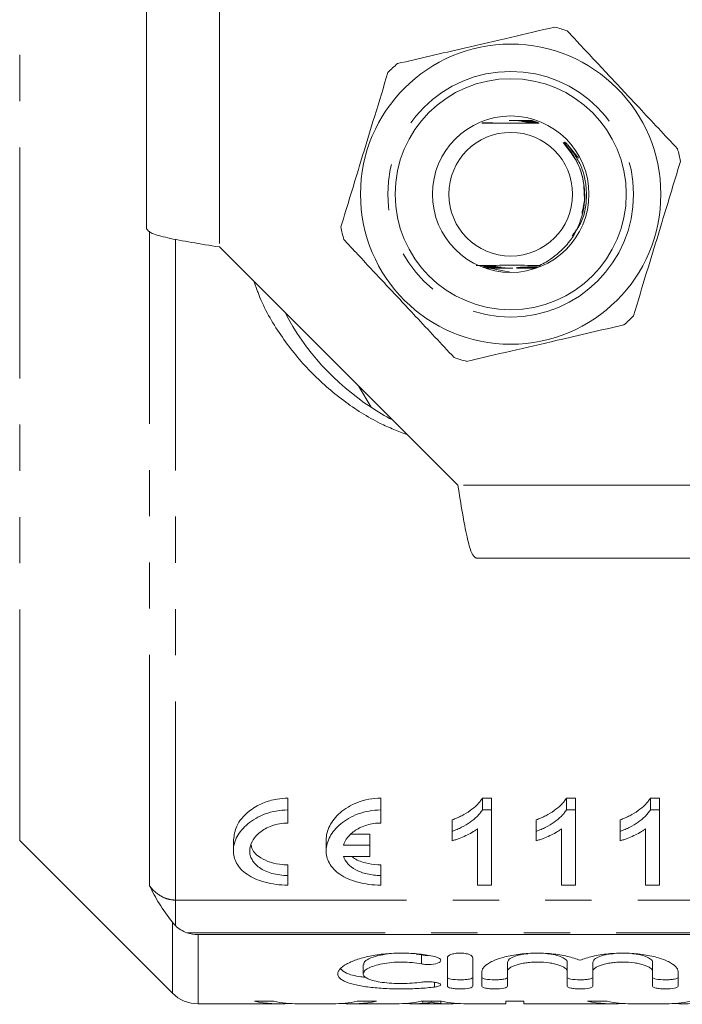
# Model space of a CAD drawing. Units: millimetres. Extents: x 150 to 257, y 88 to 253.
# Drawn here: x 168 to 186, y 88 to 115 of the extents above; entities that cross this region are included whole.
import ezdxf

# ---------------------------------------------------------------- set-up
doc = ezdxf.new("R2010")
doc.units = ezdxf.units.MM
doc.linetypes.add('PHANTOM', pattern=[12.7, 6.35, -1.27, 1.27, -1.27, 1.27, -1.27])

msp = doc.modelspace()

# ---------------------------------------------------------------- linework, layer by layer
at = {"color": 8, "linetype": 'PHANTOM', "lineweight": 0}
for p, q in [((168.009, 92.927), (168.009, 128.453)), ((173.497, 115.69), (173.497, 109.24)), ((171.579, 91.68), (171.579, 109.67)), ((172.286, 109.449), (172.286, 91.292)), ((186.547, 102.69), (180.047, 102.69)), ((172.286, 91.292), (190.747, 91.292)), ((172.286, 91.292), (172.286, 90.59)), ((172.204, 88.733), (172.204, 90.681)), ((190.747, 90.395), (172.602, 90.395)), ((172.911, 90.341), (172.911, 88.44)), ((179.043, 89.786), (179.043, 89.536)), ((179.408, 89.032), (179.408, 88.901))]:
    msp.add_line(p, q, dxfattribs=at)
at = {"color": 7, "linetype": 'Continuous', "lineweight": 15}
for p, q in [((171.497, 115.69), (171.497, 109.74)), ((180.713, 112.653), (180.808, 112.653)), ((180.816, 112.656), (180.721, 112.656)), ((182.085, 112.718), (181.964, 112.717)), ((181.977, 112.714), (182.095, 112.714)), ((182.118, 112.706), (182.013, 112.705)), ((182.025, 112.702), (182.128, 112.702)), ((182.152, 112.694), (182.058, 112.693)), ((182.069, 112.69), (182.161, 112.69)), ((182.185, 112.682), (182.099, 112.681)), ((182.109, 112.678), (182.195, 112.678)), ((182.219, 112.67), (182.138, 112.669)), ((182.147, 112.666), (182.228, 112.666)), ((182.252, 112.658), (182.174, 112.657)), ((182.182, 112.654), (182.257, 112.654)), ((183.07, 112.051), (183.361, 111.682)), ((173.497, 109.24), (180.047, 102.69)), ((180.546, 108.728), (180.803, 108.729)), ((180.829, 108.72), (180.725, 108.72)), ((180.737, 108.716), (180.837, 108.717)), ((180.865, 108.708), (180.766, 108.708)), ((180.779, 108.704), (180.875, 108.705)), ((180.904, 108.696), (180.804, 108.696)), ((180.82, 108.692), (180.914, 108.693)), ((180.992, 108.672), (180.832, 108.672)), ((181.043, 108.66), (180.837, 108.66)), ((180.842, 108.668), (181.004, 108.669)), ((180.946, 108.684), (180.849, 108.684)), ((180.862, 108.68), (180.957, 108.681)), ((181.337, 108.571), (181.455, 108.563)), ((182.194, 108.661), (181.954, 108.661)), ((181.993, 108.67), (182.207, 108.669)), ((182.215, 108.673), (182.005, 108.673)), ((182.04, 108.682), (182.229, 108.681)), ((182.236, 108.685), (182.051, 108.685)), ((182.16, 108.718), (182.308, 108.718)), ((182.313, 108.722), (182.169, 108.721)), ((182.195, 108.73), (182.318, 108.73)), ((182.285, 108.733), (182.203, 108.733)), ((177.66, 104.835), (177.33, 105.406)), ((186.497, 100.69), (180.547, 100.69)), ((175.378, 93.768), (175.378, 94.092)), ((177.928, 93.768), (177.928, 94.092)), ((180.966, 94.092), (180.719, 94.092)), ((180.719, 93.768), (180.719, 94.092)), ((180.966, 93.768), (180.966, 94.092)), ((183.274, 94.092), (183.026, 94.092)), ((183.026, 93.768), (183.026, 94.092)), ((183.274, 93.768), (183.274, 94.092)), ((185.582, 94.092), (185.334, 94.092)), ((185.334, 93.768), (185.334, 94.092)), ((185.582, 93.768), (185.582, 94.092)), ((175.378, 93.409), (175.378, 93.768)), ((177.928, 93.409), (177.928, 93.768)), ((180.719, 93.768), (180.966, 93.768)), ((180.966, 93.768), (180.966, 91.702)), ((183.026, 93.768), (183.274, 93.768)), ((183.274, 93.768), (183.274, 91.702)), ((185.334, 93.768), (185.582, 93.768)), ((185.582, 93.768), (185.582, 91.702)), ((179.889, 93.18), (179.889, 93.494)), ((182.197, 93.18), (182.197, 93.494)), ((184.505, 93.18), (184.505, 93.494)), ((177.108, 93.106), (177.628, 93.106)), ((177.628, 92.799), (177.628, 93.106)), ((179.889, 92.92), (179.889, 93.18)), ((180.582, 91.702), (180.582, 93.246)), ((182.197, 92.92), (182.197, 93.18)), ((182.889, 91.702), (182.889, 93.246)), ((184.505, 92.92), (184.505, 93.18)), ((185.197, 91.702), (185.197, 93.246)), ((168.009, 92.927), (172.204, 88.733)), ((173.878, 92.947), (173.878, 92.643)), ((176.428, 92.947), (176.428, 92.643)), ((177.628, 92.799), (176.902, 92.799)), ((177.628, 92.491), (177.628, 92.799)), ((176.902, 92.491), (177.628, 92.491)), ((175.378, 91.967), (175.378, 92.26)), ((177.928, 91.967), (177.928, 92.26)), ((175.378, 91.702), (175.378, 91.967)), ((177.928, 91.702), (177.928, 91.967)), ((180.966, 91.702), (180.582, 91.702)), ((183.274, 91.702), (182.889, 91.702)), ((185.582, 91.702), (185.197, 91.702)), ((172.911, 90.341), (190.747, 90.341)), ((178.9, 89.808), (179.043, 89.786)), ((179.758, 88.921), (179.758, 89.707)), ((180.458, 89.707), (180.458, 88.921)), ((181.408, 89.579), (181.408, 89.329)), ((183.051, 89.579), (183.051, 89.329)), ((183.751, 89.579), (183.751, 89.329)), ((185.395, 89.579), (185.395, 89.329)), ((177.447, 89.515), (177.447, 89.265)), ((180.708, 88.921), (180.708, 89.329)), ((181.408, 89.329), (181.408, 88.921)), ((183.051, 88.921), (183.051, 89.329)), ((183.751, 89.329), (183.751, 88.921)), ((185.395, 88.921), (185.395, 89.329)), ((186.095, 89.329), (186.095, 88.921)), ((174.99, 88.509), (174.455, 88.509)), ((177.814, 88.509), (177.279, 88.509)), ((179.599, 88.509), (179.042, 88.509)), ((179.081, 88.509), (179.081, 88.451)), ((179.32, 88.509), (179.32, 88.481)), ((179.578, 88.509), (179.578, 88.45)), ((181.856, 88.509), (181.362, 88.509)), ((181.362, 88.509), (181.362, 88.44)), ((181.856, 88.44), (181.856, 88.509)), ((184.144, 88.509), (183.609, 88.509)), ((172.911, 88.44), (175.161, 88.44)), ((175.655, 88.44), (176.613, 88.44)), ((177.108, 88.44), (178.347, 88.44)), ((178.615, 88.45), (178.723, 88.45)), ((178.723, 88.46), (178.723, 88.442)), ((178.823, 88.44), (179.818, 88.44)), ((179.918, 88.46), (179.918, 88.442)), ((179.918, 88.45), (180.026, 88.45)), ((180.294, 88.44), (181.362, 88.44)), ((181.856, 88.44), (184.315, 88.44)), ((184.808, 88.44), (185.767, 88.44))]:
    msp.add_line(p, q, dxfattribs=at)
at = {"color": 7, "linetype": 'Continuous', "lineweight": 15, "flags": 128}
msp.add_lwpolyline([(181.337, 108.571), (180.832, 108.672), (180.758, 108.698)], dxfattribs=at)
at = {"color": 7, "linetype": 'Continuous', "lineweight": 15}
for radius in [4.125, 3.175, 2.15, 1.7]:
    msp.add_circle((181.497, 110.69), radius, dxfattribs=at)
at = {"color": 8, "linetype": 'PHANTOM', "lineweight": 0}
msp.add_circle((181.497, 110.69), 3.375, dxfattribs=at)
at = {"color": 7, "linetype": 'Continuous', "lineweight": 15}
for centre, radius, start, end in [((181.497, 110.69), 4.75, 70.9095, 75.2185), ((181.497, 110.69), 4.75, 130.9095, 135.2185), ((181.497, 110.69), 4.75, 10.9095, 15.2185), ((181.497, 110.69), 4.75, 190.9095, 195.2185), ((181.497, 110.69), 7, 207.6679, 236.7655), ((181.497, 110.69), 4.75, 310.9095, 315.2185), ((181.497, 110.69), 4.75, 250.9095, 255.2185), ((181.497, 110.69), 7, 236.7655, 242.3321), ((172.911, 89.44), 1, 225, 270)]:
    msp.add_arc(centre, radius, start, end, dxfattribs=at)
for centre, ratio, start_param, end_param in [((175.161, 110.69), 0.403245, 3.06286, 3.169929), ((175.655, 110.69), 0.379542, 3.06286, 3.141593), ((176.613, 110.69), 0.38038, 3.141593, 3.220326), ((177.108, 110.69), 0.403446, 3.113229, 3.220326), ((178.347, 110.69), 0.397035, 3.141593, 3.220326), ((180.294, 110.69), 0.397035, 3.06286, 3.141593), ((184.315, 110.69), 0.403245, 3.06286, 3.169929), ((184.808, 110.69), 0.379542, 3.06286, 3.141593), ((185.767, 110.69), 0.38038, 3.141593, 3.220326), ((186.262, 110.69), 0.403446, 3.113229, 3.220326), ((178.823, 110.69), 0.369754, 3.129492, 3.173046), ((179.818, 110.69), 0.369665, 3.112346, 3.153693)]:
    msp.add_ellipse(centre, major_axis=(0, 22.25), ratio=ratio, start_param=start_param, end_param=end_param, dxfattribs=at)
for points, knots in [([(182.709, 115.283), (182.305, 115.189), (181.489, 115), (180.335, 114.732), (179.294, 114.49), (178.69, 114.35), (178.386, 114.28)], [0, 0, 0, 0, 0.283856, 0.574172, 0.785714, 1, 1, 1, 1]), ([(186.08, 111.937), (185.729, 112.312), (185.106, 112.98), (184.175, 113.975), (183.517, 114.679), (183.145, 115.077), (183.05, 115.179)], [0, 0, 0, 0, 0.350942, 0.623886, 0.90419, 1, 1, 1, 1]), ([(178.125, 114.036), (178.005, 113.64), (177.76, 112.838), (177.416, 111.705), (177.104, 110.683), (176.923, 110.089), (176.833, 109.791)], [0, 0, 0, 0, 0.283856, 0.574172, 0.785714, 1, 1, 1, 1]), ([(180.702, 112.647), (180.783, 112.646), (181.073, 112.644), (181.635, 112.643), (182.069, 112.646), (182.282, 112.647)], [0, 0, 0, 0, 0.164076, 0.589834, 1, 1, 1, 1]), ([(180.808, 112.653), (180.84, 112.653), (180.897, 112.653), (180.961, 112.654), (180.992, 112.654), (181.003, 112.654), (181.006, 112.655), (181.006, 112.655), (181.001, 112.655), (180.988, 112.655), (180.936, 112.656), (180.874, 112.656), (180.824, 112.656), (180.816, 112.656)], [0, 0, 0, 0, 0.225399, 0.396963, 0.461154, 0.487129, 0.513377, 0.532426, 0.551424, 0.583328, 0.664215, 0.942368, 1, 1, 1, 1]), ([(181.452, 112.715), (181.467, 112.715), (181.58, 112.716), (181.756, 112.715), (181.915, 112.714), (181.977, 112.714)], [0, 0, 0, 0, 0.089172, 0.651221, 1, 1, 1, 1]), ([(181.964, 112.717), (181.897, 112.717), (181.766, 112.717), (181.626, 112.716), (181.55, 112.716), (181.536, 112.716)], [0, 0, 0, 0, 0.468933, 0.905647, 1, 1, 1, 1]), ([(182.013, 112.705), (181.946, 112.705), (181.861, 112.705), (181.772, 112.704), (181.744, 112.704), (181.729, 112.704), (181.72, 112.704), (181.714, 112.704), (181.712, 112.704), (181.712, 112.703), (181.714, 112.703), (181.719, 112.703), (181.743, 112.703), (181.845, 112.703), (181.945, 112.702), (182.025, 112.702)], [0, 0, 0, 0, 0.315588, 0.400514, 0.434408, 0.456356, 0.478563, 0.486881, 0.49528, 0.501104, 0.506922, 0.516032, 0.53918, 0.632481, 1, 1, 1, 1]), ([(182.058, 112.693), (181.99, 112.693), (181.914, 112.693), (181.837, 112.692), (181.82, 112.692), (181.81, 112.692), (181.805, 112.692), (181.804, 112.692), (181.805, 112.691), (181.81, 112.691), (181.827, 112.691), (181.913, 112.691), (181.998, 112.69), (182.069, 112.69)], [0, 0, 0, 0, 0.36562, 0.411417, 0.45365, 0.471426, 0.489391, 0.499198, 0.509034, 0.521928, 0.545444, 0.627044, 1, 1, 1, 1]), ([(182.099, 112.681), (182.03, 112.681), (181.953, 112.681), (181.886, 112.68), (181.877, 112.68), (181.874, 112.68), (181.874, 112.68), (181.877, 112.679), (181.886, 112.679), (181.924, 112.679), (182.002, 112.679), (182.071, 112.678), (182.109, 112.678)], [0, 0, 0, 0, 0.405182, 0.455723, 0.473481, 0.491402, 0.504342, 0.517252, 0.537674, 0.588528, 0.776015, 1, 1, 1, 1]), ([(182.138, 112.669), (182.098, 112.669), (182.045, 112.669), (181.983, 112.668), (181.954, 112.668), (181.938, 112.668), (181.933, 112.668), (181.932, 112.668), (181.935, 112.667), (181.943, 112.667), (181.974, 112.667), (182.044, 112.667), (182.108, 112.666), (182.147, 112.666)], [0, 0, 0, 0, 0.257778, 0.343451, 0.425627, 0.466907, 0.485402, 0.504071, 0.520482, 0.544249, 0.589998, 0.752406, 1, 1, 1, 1]), ([(182.174, 112.657), (182.15, 112.657), (182.107, 112.657), (182.049, 112.657), (182.01, 112.656), (181.991, 112.656), (181.985, 112.656), (181.983, 112.656), (181.985, 112.655), (181.992, 112.655), (182.017, 112.655), (182.082, 112.655), (182.142, 112.654), (182.182, 112.654)], [0, 0, 0, 0, 0.166, 0.2924202, 0.4195176, 0.4529313, 0.4802996, 0.4999315, 0.5196087, 0.5448742, 0.5894763, 0.7301027, 1, 1, 1, 1]), ([(182.938, 112.112), (183.098, 111.91), (183.351, 111.59), (183.505, 111.064), (183.515, 110.781), (183.52, 110.646)], [0, 0, 0, 0, 0.474267, 0.749953, 1, 1, 1, 1]), ([(182.943, 109.194), (182.989, 109.245), (183.193, 109.472), (183.455, 109.961), (183.548, 110.534), (183.511, 111.01), (183.421, 111.361), (183.26, 111.706), (183.111, 111.927), (183.015, 112.051), (182.988, 112.089), (182.979, 112.102), (182.976, 112.11), (182.974, 112.113), (182.974, 112.116), (182.974, 112.118), (182.975, 112.118), (182.977, 112.119), (182.98, 112.119), (182.991, 112.114), (183.023, 112.093), (183.05, 112.069), (183.07, 112.051)], [0, 0, 0, 0, 0.061951, 0.275515, 0.489094, 0.575263, 0.704891, 0.813334, 0.916507, 0.945558, 0.954433, 0.958665, 0.96031, 0.961964, 0.962691, 0.963176, 0.963664, 0.964103, 0.964894, 0.967043, 0.975722, 1, 1, 1, 1]), ([(184.868, 107.344), (184.989, 107.74), (185.233, 108.542), (185.578, 109.675), (185.889, 110.697), (186.07, 111.291), (186.161, 111.589)], [0, 0, 0, 0, 0.283856, 0.574172, 0.785714, 1, 1, 1, 1]), ([(183.52, 110.646), (183.52, 110.641), (183.531, 110.497), (183.497, 110.355), (183.465, 110.218)], [0, 0, 0, 0, 0.037853, 1, 1, 1, 1]), ([(183.465, 110.218), (183.464, 110.214), (183.462, 110.196), (183.454, 110.179), (183.448, 110.165)], [0, 0, 0, 0, 0.210217, 1, 1, 1, 1]), ([(171.497, 109.74), (171.527, 109.698), (171.587, 109.615), (172.049, 109.49), (172.711, 109.365), (173.235, 109.282), (173.497, 109.24)], [0, 0, 0, 0, 0.249999, 0.5, 0.75, 1, 1, 1, 1]), ([(176.913, 109.443), (177.008, 109.342), (177.374, 108.951), (178.031, 108.247), (178.962, 107.251), (179.592, 106.577), (179.943, 106.201)], [0, 0, 0, 0, 0.09581, 0.369092, 0.649056, 1, 1, 1, 1]), ([(182.285, 108.733), (182.347, 108.763), (182.59, 108.878), (182.792, 109.059), (182.943, 109.194)], [0, 0, 0, 0, 0.2542287, 1, 1, 1, 1]), ([(182.285, 108.733), (182.206, 108.734), (181.91, 108.736), (181.356, 108.737), (180.852, 108.734), (180.593, 108.733), (180.547, 108.732)], [0, 0, 0, 0, 0.140657, 0.527911, 0.914965, 1, 1, 1, 1]), ([(180.803, 108.729), (180.836, 108.729), (180.882, 108.729), (180.938, 108.73), (180.966, 108.73), (180.982, 108.73), (180.986, 108.73), (180.986, 108.731), (180.982, 108.731), (180.968, 108.731), (180.917, 108.731), (180.855, 108.732), (180.804, 108.732), (180.794, 108.732)], [0, 0, 0, 0, 0.236638, 0.327641, 0.420485, 0.467166, 0.489477, 0.511947, 0.532276, 0.566062, 0.650081, 0.931747, 1, 1, 1, 1]), ([(180.837, 108.717), (180.868, 108.717), (180.931, 108.717), (180.999, 108.718), (181.03, 108.718), (181.035, 108.718), (181.035, 108.718), (181.031, 108.719), (181.02, 108.719), (180.974, 108.719), (180.906, 108.72), (180.849, 108.72), (180.829, 108.72)], [0, 0, 0, 0, 0.2090323, 0.419425, 0.4687811, 0.4884008, 0.5081753, 0.5257082, 0.5539219, 0.6236081, 0.865531, 1, 1, 1, 1]), ([(180.875, 108.705), (180.925, 108.705), (180.985, 108.705), (181.051, 108.706), (181.071, 108.706), (181.084, 108.706), (181.088, 108.706), (181.09, 108.706), (181.088, 108.707), (181.081, 108.707), (181.058, 108.707), (180.986, 108.707), (180.916, 108.708), (180.865, 108.708)], [0, 0, 0, 0, 0.313233, 0.377203, 0.440806, 0.463033, 0.485434, 0.50027, 0.515139, 0.534846, 0.57061, 0.690429, 1, 1, 1, 1]), ([(180.914, 108.693), (180.983, 108.693), (181.058, 108.693), (181.13, 108.694), (181.143, 108.694), (181.151, 108.694), (181.153, 108.694), (181.152, 108.695), (181.149, 108.695), (181.139, 108.695), (181.092, 108.695), (181.011, 108.695), (180.938, 108.696), (180.904, 108.696)], [0, 0, 0, 0, 0.386157, 0.424721, 0.465163, 0.479938, 0.494861, 0.506139, 0.517387, 0.537013, 0.590645, 0.808406, 1, 1, 1, 1]), ([(180.957, 108.681), (181.025, 108.681), (181.103, 108.681), (181.184, 108.682), (181.206, 108.682), (181.219, 108.682), (181.227, 108.682), (181.231, 108.682), (181.232, 108.682), (181.23, 108.683), (181.226, 108.683), (181.208, 108.683), (181.132, 108.683), (181.04, 108.684), (180.963, 108.684), (180.946, 108.684)], [0, 0, 0, 0, 0.34243, 0.399934, 0.433606, 0.465794, 0.478823, 0.491988, 0.499868, 0.507754, 0.518668, 0.539309, 0.615293, 0.91684, 1, 1, 1, 1]), ([(181.004, 108.669), (181.07, 108.669), (181.182, 108.669), (181.303, 108.67), (181.343, 108.67), (181.346, 108.67), (181.347, 108.671), (181.347, 108.671), (181.345, 108.671), (181.336, 108.671), (181.294, 108.671), (181.178, 108.671), (181.069, 108.672), (180.992, 108.672)], [0, 0, 0, 0, 0.281632, 0.475758, 0.487924, 0.49266, 0.49745, 0.501739, 0.506406, 0.514678, 0.549328, 0.685993, 1, 1, 1, 1]), ([(181.558, 108.659), (181.52, 108.659), (181.355, 108.659), (181.182, 108.66), (181.048, 108.66), (181.043, 108.66)], [0, 0, 0, 0, 0.220387, 0.971927, 1, 1, 1, 1]), ([(182.005, 108.673), (181.939, 108.672), (181.823, 108.672), (181.7, 108.672), (181.655, 108.671), (181.652, 108.671), (181.65, 108.671), (181.65, 108.671), (181.651, 108.671), (181.655, 108.671), (181.674, 108.67), (181.755, 108.67), (181.866, 108.67), (181.961, 108.67), (181.993, 108.67)], [0, 0, 0, 0, 0.281521, 0.48934, 0.502347, 0.507823, 0.513358, 0.51698, 0.520599, 0.526448, 0.541863, 0.607608, 0.868294, 1, 1, 1, 1]), ([(181.954, 108.661), (181.887, 108.66), (181.796, 108.66), (181.704, 108.66), (181.679, 108.66)], [0, 0, 0, 0, 0.73572, 1, 1, 1, 1]), ([(182.051, 108.685), (181.984, 108.685), (181.903, 108.684), (181.82, 108.684), (181.795, 108.683), (181.78, 108.683), (181.771, 108.683), (181.767, 108.683), (181.766, 108.683), (181.767, 108.683), (181.77, 108.683), (181.782, 108.683), (181.843, 108.682), (181.932, 108.682), (182.011, 108.682), (182.04, 108.682)], [0, 0, 0, 0, 0.342225, 0.409503, 0.446381, 0.47945, 0.49553, 0.507809, 0.516052, 0.524338, 0.534044, 0.550687, 0.604395, 0.855897, 1, 1, 1, 1]), ([(182.169, 108.721), (182.128, 108.721), (182.075, 108.721), (182.013, 108.72), (181.984, 108.72), (181.968, 108.72), (181.963, 108.719), (181.962, 108.719), (181.966, 108.719), (181.975, 108.719), (182.008, 108.719), (182.072, 108.718), (182.13, 108.718), (182.16, 108.718)], [0, 0, 0, 0, 0.268288, 0.356525, 0.442734, 0.486042, 0.506108, 0.526348, 0.544166, 0.570574, 0.62172, 0.801622, 1, 1, 1, 1]), ([(182.203, 108.733), (182.177, 108.733), (182.133, 108.733), (182.075, 108.732), (182.038, 108.732), (182.018, 108.732), (182.012, 108.732), (182.011, 108.731), (182.014, 108.731), (182.024, 108.731), (182.057, 108.731), (182.117, 108.73), (182.169, 108.73), (182.195, 108.73)], [0, 0, 0, 0, 0.186966, 0.309295, 0.42938, 0.47746, 0.501803, 0.526392, 0.547467, 0.577396, 0.633844, 0.822207, 1, 1, 1, 1]), ([(180.285, 106.097), (180.688, 106.191), (181.505, 106.38), (182.658, 106.648), (183.7, 106.89), (184.303, 107.03), (184.607, 107.1)], [0, 0, 0, 0, 0.283856, 0.574172, 0.785714, 1, 1, 1, 1]), ([(180.047, 102.69), (180.088, 102.428), (180.172, 101.904), (180.297, 101.243), (180.422, 100.78), (180.505, 100.72), (180.547, 100.69)], [0, 0, 0, 0, 0.25, 0.5000001, 0.7500007, 1, 1, 1, 1]), ([(173.885, 92.947), (173.901, 93.073), (173.934, 93.344), (174.238, 93.706), (174.65, 93.956), (175.035, 94.075), (175.278, 94.087), (175.378, 94.092)], [0, 0, 0, 0, 0.245578, 0.529386, 0.725579, 0.887682, 1, 1, 1, 1]), ([(176.428, 92.947), (176.428, 93.075), (176.46, 93.202), (176.557, 93.392), (176.598, 93.455), (176.694, 93.576), (176.749, 93.634), (176.877, 93.746), (176.95, 93.799), (177.11, 93.896), (177.197, 93.939), (177.389, 94.012), (177.491, 94.042), (177.705, 94.082), (177.817, 94.092), (177.928, 94.092)], [0, 0, 0, 0, 0.25, 0.25, 0.375, 0.375, 0.5, 0.5, 0.625, 0.625, 0.75, 0.75, 0.875, 0.875, 1, 1, 1, 1]), ([(180.719, 94.092), (180.698, 94.06), (180.678, 94.028), (180.63, 93.967), (180.603, 93.938), (180.517, 93.852), (180.451, 93.799), (180.31, 93.698), (180.233, 93.652), (180.111, 93.588), (180.068, 93.568), (179.98, 93.529), (179.935, 93.511), (179.889, 93.494)], [0, 0, 0, 0, 0.125, 0.125, 0.25, 0.25, 0.5, 0.5, 0.75, 0.75, 0.875, 0.875, 1, 1, 1, 1]), ([(183.026, 94.092), (183.006, 94.06), (182.986, 94.028), (182.938, 93.967), (182.91, 93.938), (182.825, 93.852), (182.759, 93.799), (182.617, 93.698), (182.541, 93.652), (182.418, 93.588), (182.376, 93.568), (182.288, 93.529), (182.242, 93.511), (182.197, 93.494)], [0, 0, 0, 0, 0.125, 0.125, 0.25, 0.25, 0.5, 0.5, 0.75, 0.75, 0.875, 0.875, 1, 1, 1, 1]), ([(185.334, 94.092), (185.314, 94.06), (185.294, 94.028), (185.245, 93.967), (185.218, 93.938), (185.132, 93.852), (185.067, 93.799), (184.925, 93.698), (184.849, 93.652), (184.726, 93.588), (184.684, 93.568), (184.596, 93.529), (184.55, 93.511), (184.505, 93.494)], [0, 0, 0, 0, 0.125, 0.125, 0.25, 0.25, 0.5, 0.5, 0.75, 0.75, 0.875, 0.875, 1, 1, 1, 1]), ([(175.378, 93.768), (175.267, 93.768), (175.16, 93.758), (174.95, 93.72), (174.848, 93.692), (174.661, 93.623), (174.572, 93.581), (174.413, 93.489), (174.341, 93.439), (174.212, 93.331), (174.155, 93.274), (174.058, 93.157), (174.017, 93.096), (173.917, 92.911), (173.882, 92.787), (173.876, 92.601), (173.883, 92.54), (173.912, 92.421), (173.934, 92.363), (173.997, 92.251), (174.037, 92.195), (174.135, 92.092), (174.192, 92.044), (174.324, 91.953), (174.399, 91.912), (174.563, 91.839), (174.652, 91.808), (174.845, 91.756), (174.947, 91.736), (175.158, 91.709), (175.267, 91.702), (175.378, 91.702)], [0, 0, 0, 0, 0.0625, 0.0625, 0.125, 0.125, 0.1875, 0.1875, 0.25, 0.25, 0.3125, 0.3125, 0.375, 0.375, 0.5, 0.5, 0.5625, 0.5625, 0.625, 0.625, 0.6875, 0.6875, 0.75, 0.75, 0.8125, 0.8125, 0.875, 0.875, 0.9375, 0.9375, 1, 1, 1, 1]), ([(177.928, 93.768), (177.817, 93.768), (177.71, 93.758), (177.5, 93.72), (177.398, 93.692), (177.211, 93.623), (177.122, 93.581), (176.963, 93.489), (176.891, 93.439), (176.762, 93.331), (176.705, 93.274), (176.608, 93.157), (176.567, 93.096), (176.467, 92.911), (176.432, 92.787), (176.426, 92.601), (176.433, 92.54), (176.462, 92.421), (176.484, 92.363), (176.547, 92.251), (176.587, 92.195), (176.685, 92.092), (176.742, 92.044), (176.874, 91.953), (176.949, 91.912), (177.113, 91.839), (177.202, 91.808), (177.395, 91.756), (177.497, 91.736), (177.708, 91.709), (177.817, 91.702), (177.928, 91.702)], [0, 0, 0, 0, 0.0625, 0.0625, 0.125, 0.125, 0.1875, 0.1875, 0.25, 0.25, 0.3125, 0.3125, 0.375, 0.375, 0.5, 0.5, 0.5625, 0.5625, 0.625, 0.625, 0.6875, 0.6875, 0.75, 0.75, 0.8125, 0.8125, 0.875, 0.875, 0.9375, 0.9375, 1, 1, 1, 1]), ([(179.889, 93.18), (179.934, 93.198), (179.98, 93.215), (180.067, 93.252), (180.109, 93.272), (180.233, 93.335), (180.31, 93.381), (180.451, 93.48), (180.517, 93.533), (180.603, 93.616), (180.63, 93.645), (180.678, 93.705), (180.698, 93.736), (180.719, 93.768)], [0, 0, 0, 0, 0.125, 0.125, 0.25, 0.25, 0.5, 0.5, 0.75, 0.75, 0.875, 0.875, 1, 1, 1, 1]), ([(182.197, 93.18), (182.242, 93.198), (182.287, 93.215), (182.375, 93.252), (182.417, 93.272), (182.54, 93.335), (182.617, 93.381), (182.759, 93.48), (182.825, 93.533), (182.91, 93.616), (182.938, 93.645), (182.986, 93.705), (183.006, 93.736), (183.026, 93.768)], [0, 0, 0, 0, 0.125, 0.125, 0.25, 0.25, 0.5, 0.5, 0.75, 0.75, 0.875, 0.875, 1, 1, 1, 1]), ([(184.505, 93.18), (184.55, 93.198), (184.595, 93.215), (184.682, 93.252), (184.725, 93.272), (184.848, 93.335), (184.925, 93.381), (185.067, 93.48), (185.132, 93.533), (185.218, 93.616), (185.245, 93.645), (185.293, 93.705), (185.314, 93.736), (185.334, 93.768)], [0, 0, 0, 0, 0.125, 0.125, 0.25, 0.25, 0.5, 0.5, 0.75, 0.75, 0.875, 0.875, 1, 1, 1, 1]), ([(175.378, 91.967), (175.301, 91.967), (175.225, 91.972), (175.078, 91.992), (175.006, 92.006), (174.872, 92.044), (174.809, 92.067), (174.694, 92.12), (174.642, 92.15), (174.504, 92.247), (174.435, 92.322), (174.369, 92.443), (174.353, 92.484), (174.332, 92.567), (174.327, 92.611), (174.33, 92.74), (174.354, 92.826), (174.447, 92.996), (174.513, 93.077), (174.695, 93.224), (174.808, 93.289), (175.006, 93.358), (175.076, 93.377), (175.224, 93.402), (175.301, 93.409), (175.378, 93.409)], [0, 0, 0, 0, 0.0625, 0.0625, 0.125, 0.125, 0.1875, 0.1875, 0.25, 0.25, 0.375, 0.375, 0.4375, 0.4375, 0.5, 0.5, 0.625, 0.625, 0.75, 0.75, 0.875, 0.875, 0.9375, 0.9375, 1, 1, 1, 1]), ([(176.902, 92.799), (176.926, 92.874), (176.965, 92.946), (177.075, 93.085), (177.148, 93.152), (177.28, 93.239), (177.329, 93.267), (177.433, 93.315), (177.489, 93.336), (177.607, 93.371), (177.669, 93.385), (177.796, 93.404), (177.861, 93.409), (177.928, 93.409)], [0, 0, 0, 0, 0.25, 0.25, 0.5, 0.5, 0.625, 0.625, 0.75, 0.75, 0.875, 0.875, 1, 1, 1, 1]), ([(180.582, 93.246), (180.558, 93.229), (180.534, 93.212), (180.484, 93.179), (180.458, 93.163), (180.378, 93.117), (180.321, 93.089), (180.204, 93.035), (180.144, 93.009), (180.051, 92.973), (180.02, 92.961), (179.956, 92.94), (179.922, 92.93), (179.889, 92.92)], [0, 0, 0, 0, 0.125, 0.125, 0.25, 0.25, 0.5, 0.5, 0.75, 0.75, 0.875, 0.875, 1, 1, 1, 1]), ([(182.889, 93.246), (182.866, 93.229), (182.842, 93.212), (182.792, 93.179), (182.766, 93.163), (182.686, 93.117), (182.629, 93.089), (182.512, 93.035), (182.452, 93.009), (182.359, 92.973), (182.328, 92.961), (182.263, 92.94), (182.23, 92.93), (182.197, 92.92)], [0, 0, 0, 0, 0.125, 0.125, 0.25, 0.25, 0.5, 0.5, 0.75, 0.75, 0.875, 0.875, 1, 1, 1, 1]), ([(185.197, 93.246), (185.173, 93.229), (185.15, 93.212), (185.1, 93.179), (185.074, 93.163), (184.993, 93.117), (184.937, 93.089), (184.819, 93.035), (184.759, 93.009), (184.667, 92.973), (184.635, 92.961), (184.571, 92.94), (184.538, 92.93), (184.505, 92.92)], [0, 0, 0, 0, 0.125, 0.125, 0.25, 0.25, 0.5, 0.5, 0.75, 0.75, 0.875, 0.875, 1, 1, 1, 1]), ([(174.371, 92.801), (174.376, 92.765), (174.395, 92.634), (174.586, 92.464), (174.89, 92.32), (175.164, 92.265), (175.33, 92.261), (175.378, 92.26)], [0, 0, 0, 0, 0.120905, 0.449213, 0.677393, 0.906563, 1, 1, 1, 1]), ([(177.928, 91.967), (177.863, 91.967), (177.8, 91.97), (177.675, 91.984), (177.613, 91.995), (177.496, 92.022), (177.441, 92.038), (177.336, 92.077), (177.286, 92.099), (177.152, 92.172), (177.078, 92.229), (176.965, 92.353), (176.925, 92.42), (176.902, 92.491)], [0, 0, 0, 0, 0.125, 0.125, 0.25, 0.25, 0.375, 0.375, 0.5, 0.5, 0.75, 0.75, 1, 1, 1, 1]), ([(177.142, 92.491), (177.154, 92.479), (177.233, 92.4), (177.479, 92.31), (177.754, 92.262), (177.901, 92.26), (177.928, 92.26)], [0, 0, 0, 0, 0.0804497, 0.5298629, 0.9122829, 1, 1, 1, 1]), ([(172.204, 90.681), (172.066, 90.855), (171.948, 91.024), (171.794, 91.276), (171.747, 91.358), (171.659, 91.52), (171.617, 91.601), (171.579, 91.68)], [0, 0, 0, 0, 0.5, 0.5, 0.75, 0.75, 1, 1, 1, 1]), ([(172.286, 90.59), (172.33, 90.547), (172.38, 90.509), (172.487, 90.443), (172.543, 90.416), (172.602, 90.395)], [0, 0, 0, 0, 0.5, 0.5, 1, 1, 1, 1]), ([(179.408, 88.901), (179.274, 88.884), (179.131, 88.872), (178.905, 88.859), (178.827, 88.855), (178.672, 88.851), (178.594, 88.85), (178.359, 88.849), (178.2, 88.853), (177.974, 88.865), (177.9, 88.87), (177.755, 88.882), (177.684, 88.889), (177.482, 88.913), (177.359, 88.933), (177.14, 88.982), (177.047, 89.01), (176.934, 89.058), (176.901, 89.075), (176.844, 89.11), (176.82, 89.128), (176.764, 89.185), (176.745, 89.227), (176.748, 89.29), (176.753, 89.312), (176.774, 89.355), (176.789, 89.377), (176.849, 89.444), (176.907, 89.487), (177.021, 89.551), (177.064, 89.572), (177.156, 89.612), (177.206, 89.632), (177.367, 89.687), (177.491, 89.721), (177.691, 89.762), (177.76, 89.774), (177.904, 89.796), (177.978, 89.805), (178.206, 89.827), (178.361, 89.834), (178.597, 89.833), (178.677, 89.831), (178.831, 89.822), (178.907, 89.816), (179.057, 89.8), (179.132, 89.79), (179.274, 89.767), (179.342, 89.754), (179.408, 89.74)], [0, 0, 0, 0, 0.0625, 0.0625, 0.09375, 0.09375, 0.125, 0.125, 0.1875, 0.1875, 0.21875, 0.21875, 0.25, 0.25, 0.3125, 0.3125, 0.375, 0.375, 0.40625, 0.40625, 0.4375, 0.4375, 0.5, 0.5, 0.53125, 0.53125, 0.5625, 0.5625, 0.625, 0.625, 0.65625, 0.65625, 0.6875, 0.6875, 0.75, 0.75, 0.78125, 0.78125, 0.8125, 0.8125, 0.875, 0.875, 0.90625, 0.90625, 0.9375, 0.9375, 0.96875, 0.96875, 1, 1, 1, 1]), ([(179.043, 89.536), (178.964, 89.552), (178.878, 89.564), (178.699, 89.581), (178.604, 89.586), (178.416, 89.587), (178.321, 89.583), (178.14, 89.567), (178.053, 89.555), (177.811, 89.51), (177.678, 89.466), (177.542, 89.394), (177.506, 89.368), (177.46, 89.317), (177.447, 89.291), (177.446, 89.24), (177.458, 89.216), (177.504, 89.168), (177.538, 89.146), (177.628, 89.106), (177.685, 89.087), (177.815, 89.055), (177.89, 89.041), (178.051, 89.019), (178.138, 89.011), (178.321, 89), (178.414, 88.997), (178.603, 88.998), (178.696, 89.001), (178.877, 89.013), (178.964, 89.022), (179.043, 89.033)], [0, 0, 0, 0, 0.0625, 0.0625, 0.125, 0.125, 0.1875, 0.1875, 0.25, 0.25, 0.375, 0.375, 0.4375, 0.4375, 0.5, 0.5, 0.5625, 0.5625, 0.625, 0.625, 0.6875, 0.6875, 0.75, 0.75, 0.8125, 0.8125, 0.875, 0.875, 0.9375, 0.9375, 1, 1, 1, 1]), ([(177.462, 89.515), (177.46, 89.535), (177.456, 89.589), (177.59, 89.679), (177.82, 89.766), (178.034, 89.798), (178.132, 89.812)], [0, 0, 0, 0, 0.170603, 0.461899, 0.752572, 1, 1, 1, 1]), ([(179.043, 89.786), (179.077, 89.78), (179.138, 89.77), (179.206, 89.77), (179.236, 89.77)], [0, 0, 0, 0, 0.5619131, 1, 1, 1, 1]), ([(179.408, 89.74), (179.447, 89.731), (179.482, 89.72), (179.535, 89.694), (179.554, 89.68), (179.587, 89.635), (179.574, 89.602), (179.484, 89.551), (179.406, 89.531), (179.27, 89.519), (179.222, 89.518), (179.128, 89.523), (179.083, 89.528), (179.043, 89.536)], [0, 0, 0, 0, 0.125, 0.125, 0.25, 0.25, 0.5, 0.5, 0.75, 0.75, 0.875, 0.875, 1, 1, 1, 1]), ([(179.758, 89.707), (179.758, 89.738), (179.793, 89.77), (179.888, 89.806), (179.927, 89.816), (180.013, 89.83), (180.06, 89.833), (180.154, 89.833), (180.202, 89.83), (180.288, 89.816), (180.327, 89.806), (180.422, 89.77), (180.458, 89.738), (180.458, 89.707)], [0, 0, 0, 0, 0.25, 0.25, 0.375, 0.375, 0.5, 0.5, 0.625, 0.625, 0.75, 0.75, 1, 1, 1, 1]), ([(180.708, 89.329), (180.708, 89.352), (180.714, 89.374), (180.736, 89.42), (180.753, 89.443), (180.821, 89.511), (180.887, 89.556), (181.06, 89.642), (181.165, 89.68), (181.348, 89.732), (181.413, 89.747), (181.549, 89.775), (181.619, 89.787), (181.766, 89.807), (181.843, 89.816), (181.998, 89.828), (182.076, 89.831), (182.235, 89.834), (182.315, 89.833), (182.473, 89.827), (182.551, 89.821), (182.703, 89.806), (182.778, 89.796), (182.922, 89.773), (182.99, 89.76), (183.121, 89.729), (183.184, 89.712), (183.299, 89.676), (183.353, 89.657), (183.401, 89.637)], [0, 0, 0, 0, 0.0625, 0.0625, 0.125, 0.125, 0.25, 0.25, 0.375, 0.375, 0.4375, 0.4375, 0.5, 0.5, 0.5625, 0.5625, 0.625, 0.625, 0.6875, 0.6875, 0.75, 0.75, 0.8125, 0.8125, 0.875, 0.875, 0.9375, 0.9375, 1, 1, 1, 1]), ([(181.408, 89.579), (181.418, 89.608), (181.437, 89.665), (181.591, 89.743), (181.775, 89.799), (181.917, 89.813), (181.965, 89.818)], [0, 0, 0, 0, 0.286564, 0.573252, 0.855414, 1, 1, 1, 1]), ([(183.051, 89.329), (183.051, 89.361), (183.031, 89.392), (182.971, 89.437), (182.947, 89.452), (182.889, 89.48), (182.855, 89.493), (182.78, 89.518), (182.739, 89.529), (182.649, 89.549), (182.601, 89.558), (182.451, 89.579), (182.34, 89.586), (182.176, 89.586), (182.12, 89.585), (182.012, 89.577), (181.96, 89.572), (181.86, 89.558), (181.811, 89.549), (181.722, 89.529), (181.681, 89.518), (181.605, 89.493), (181.571, 89.48), (181.513, 89.452), (181.488, 89.437), (181.448, 89.407), (181.433, 89.392), (181.413, 89.361), (181.408, 89.345), (181.408, 89.329)], [0, 0, 0, 0, 0.125, 0.125, 0.1875, 0.1875, 0.25, 0.25, 0.3125, 0.3125, 0.375, 0.375, 0.5, 0.5, 0.5625, 0.5625, 0.625, 0.625, 0.6875, 0.6875, 0.75, 0.75, 0.8125, 0.8125, 0.875, 0.875, 0.9375, 0.9375, 1, 1, 1, 1]), ([(182.51, 89.817), (182.542, 89.814), (182.659, 89.803), (182.826, 89.757), (182.985, 89.688), (183.046, 89.624), (183.05, 89.588), (183.051, 89.579)], [0, 0, 0, 0, 0.095653, 0.355035, 0.625511, 0.908559, 1, 1, 1, 1]), ([(183.401, 89.637), (183.45, 89.657), (183.503, 89.676), (183.618, 89.712), (183.681, 89.729), (183.877, 89.774), (184.02, 89.798), (184.327, 89.829), (184.484, 89.835), (184.803, 89.83), (184.958, 89.818), (185.255, 89.777), (185.391, 89.749), (185.636, 89.681), (185.741, 89.642), (185.915, 89.557), (185.981, 89.512), (186.049, 89.443), (186.066, 89.42), (186.089, 89.375), (186.095, 89.352), (186.095, 89.329)], [0, 0, 0, 0, 0.0625, 0.0625, 0.125, 0.125, 0.25, 0.25, 0.375, 0.375, 0.5, 0.5, 0.625, 0.625, 0.75, 0.75, 0.875, 0.875, 0.9375, 0.9375, 1, 1, 1, 1]), ([(183.751, 89.579), (183.761, 89.608), (183.78, 89.665), (183.934, 89.743), (184.119, 89.799), (184.261, 89.813), (184.309, 89.818)], [0, 0, 0, 0, 0.286564, 0.573253, 0.855414, 1, 1, 1, 1]), ([(185.395, 89.329), (185.395, 89.361), (185.375, 89.392), (185.315, 89.437), (185.29, 89.452), (185.232, 89.48), (185.198, 89.493), (185.123, 89.518), (185.082, 89.529), (184.993, 89.549), (184.944, 89.558), (184.794, 89.579), (184.684, 89.586), (184.519, 89.586), (184.464, 89.585), (184.356, 89.577), (184.304, 89.572), (184.203, 89.558), (184.155, 89.549), (184.065, 89.529), (184.024, 89.518), (183.948, 89.493), (183.915, 89.48), (183.857, 89.452), (183.832, 89.437), (183.792, 89.407), (183.777, 89.392), (183.757, 89.361), (183.751, 89.345), (183.751, 89.329)], [0, 0, 0, 0, 0.125, 0.125, 0.1875, 0.1875, 0.25, 0.25, 0.3125, 0.3125, 0.375, 0.375, 0.5, 0.5, 0.5625, 0.5625, 0.625, 0.625, 0.6875, 0.6875, 0.75, 0.75, 0.8125, 0.8125, 0.875, 0.875, 0.9375, 0.9375, 1, 1, 1, 1]), ([(184.854, 89.817), (184.885, 89.814), (185.002, 89.803), (185.17, 89.757), (185.329, 89.688), (185.39, 89.624), (185.394, 89.588), (185.395, 89.579)], [0, 0, 0, 0, 0.095653, 0.355035, 0.625511, 0.908559, 1, 1, 1, 1]), ([(176.82, 89.399), (176.867, 89.36), (176.972, 89.272), (177.248, 89.195), (177.479, 89.17), (177.531, 89.164)], [0, 0, 0, 0, 0.385512, 0.861752, 1, 1, 1, 1]), ([(179.043, 89.033), (179.083, 89.039), (179.127, 89.043), (179.218, 89.046), (179.266, 89.046), (179.355, 89.04), (179.398, 89.035), (179.472, 89.022), (179.503, 89.014), (179.55, 88.996), (179.565, 88.987), (179.579, 88.966), (179.576, 88.956), (179.555, 88.937), (179.536, 88.928), (179.482, 88.913), (179.448, 88.906), (179.408, 88.901)], [0, 0, 0, 0, 0.125, 0.125, 0.25, 0.25, 0.375, 0.375, 0.5, 0.5, 0.625, 0.625, 0.75, 0.75, 0.875, 0.875, 1, 1, 1, 1]), ([(179.758, 89.171), (179.758, 89.161), (179.767, 89.152), (179.801, 89.134), (179.827, 89.127), (179.923, 89.107), (180.015, 89.1), (180.154, 89.1), (180.2, 89.101), (180.285, 89.108), (180.324, 89.114), (180.422, 89.133), (180.458, 89.151), (180.458, 89.171)], [0, 0, 0, 0, 0.125, 0.125, 0.25, 0.25, 0.5, 0.5, 0.625, 0.625, 0.75, 0.75, 1, 1, 1, 1]), ([(180.708, 89.171), (180.708, 89.161), (180.717, 89.152), (180.751, 89.134), (180.777, 89.127), (180.873, 89.107), (180.965, 89.1), (181.104, 89.1), (181.15, 89.101), (181.235, 89.108), (181.274, 89.114), (181.372, 89.133), (181.408, 89.151), (181.408, 89.171)], [0, 0, 0, 0, 0.125, 0.125, 0.25, 0.25, 0.5, 0.5, 0.625, 0.625, 0.75, 0.75, 1, 1, 1, 1]), ([(183.051, 89.171), (183.051, 89.161), (183.06, 89.152), (183.095, 89.134), (183.12, 89.127), (183.217, 89.107), (183.309, 89.1), (183.447, 89.1), (183.494, 89.101), (183.579, 89.108), (183.617, 89.114), (183.715, 89.133), (183.751, 89.151), (183.751, 89.171)], [0, 0, 0, 0, 0.125, 0.125, 0.25, 0.25, 0.5, 0.5, 0.625, 0.625, 0.75, 0.75, 1, 1, 1, 1]), ([(185.395, 89.171), (185.395, 89.161), (185.404, 89.152), (185.438, 89.134), (185.464, 89.127), (185.56, 89.107), (185.652, 89.1), (185.791, 89.1), (185.837, 89.101), (185.922, 89.108), (185.961, 89.114), (186.059, 89.133), (186.095, 89.151), (186.095, 89.171)], [0, 0, 0, 0, 0.125, 0.125, 0.25, 0.25, 0.5, 0.5, 0.625, 0.625, 0.75, 0.75, 1, 1, 1, 1]), ([(180.458, 88.921), (180.458, 88.911), (180.449, 88.902), (180.415, 88.884), (180.389, 88.877), (180.292, 88.857), (180.2, 88.85), (180.062, 88.85), (180.016, 88.851), (179.93, 88.858), (179.892, 88.864), (179.794, 88.883), (179.758, 88.902), (179.758, 88.921)], [0, 0, 0, 0, 0.125, 0.125, 0.25, 0.25, 0.5, 0.5, 0.625, 0.625, 0.75, 0.75, 1, 1, 1, 1]), ([(181.408, 88.921), (181.408, 88.911), (181.399, 88.902), (181.365, 88.884), (181.339, 88.877), (181.242, 88.857), (181.15, 88.85), (181.012, 88.85), (180.966, 88.851), (180.88, 88.858), (180.842, 88.864), (180.744, 88.883), (180.708, 88.902), (180.708, 88.921)], [0, 0, 0, 0, 0.125, 0.125, 0.25, 0.25, 0.5, 0.5, 0.625, 0.625, 0.75, 0.75, 1, 1, 1, 1]), ([(183.751, 88.921), (183.751, 88.911), (183.743, 88.902), (183.708, 88.884), (183.682, 88.877), (183.586, 88.857), (183.494, 88.85), (183.356, 88.85), (183.309, 88.851), (183.224, 88.858), (183.185, 88.864), (183.088, 88.883), (183.051, 88.902), (183.051, 88.921)], [0, 0, 0, 0, 0.125, 0.125, 0.25, 0.25, 0.5, 0.5, 0.625, 0.625, 0.75, 0.75, 1, 1, 1, 1]), ([(186.095, 88.921), (186.095, 88.911), (186.086, 88.902), (186.051, 88.884), (186.026, 88.877), (185.929, 88.857), (185.837, 88.85), (185.699, 88.85), (185.653, 88.851), (185.567, 88.858), (185.529, 88.864), (185.431, 88.883), (185.395, 88.902), (185.395, 88.921)], [0, 0, 0, 0, 0.125, 0.125, 0.25, 0.25, 0.5, 0.5, 0.625, 0.625, 0.75, 0.75, 1, 1, 1, 1]), ([(179.081, 88.451), (179.107, 88.453), (179.133, 88.454), (179.181, 88.458), (179.202, 88.461), (179.242, 88.466), (179.261, 88.468), (179.293, 88.474), (179.307, 88.477), (179.32, 88.481)], [0, 0, 0, 0, 0.25, 0.25, 0.5, 0.5, 0.75, 0.75, 1, 1, 1, 1]), ([(179.32, 88.481), (179.362, 88.474), (179.405, 88.468), (179.449, 88.462), (179.471, 88.46), (179.492, 88.457), (179.513, 88.455), (179.535, 88.453), (179.556, 88.451), (179.578, 88.45)], [0, 0, 0, 0, 0.00074218, 0.00074218, 0.00074218, 0.001113336, 0.001113336, 0.001113336, 0.001484512, 0.001484512, 0.001484512, 0.001484512])]:
    msp.add_open_spline(points, degree=3, knots=knots, dxfattribs=at)
at = {"color": 8, "linetype": 'PHANTOM', "lineweight": 0}
for points, knots in [([(183.07, 112.051), (183.214, 111.844), (183.499, 111.437), (183.615, 110.671), (183.523, 109.994), (183.272, 109.662), (183.185, 109.546)], [0, 0, 0, 0, 0.275819, 0.543352, 0.841071, 1, 1, 1, 1]), ([(178.661, 104.076), (178.409, 104.175), (177.787, 104.419), (176.885, 105.003), (175.97, 105.792), (175.196, 106.751), (174.687, 107.597), (174.501, 108.14), (174.452, 108.285)], [0, 0, 0, 0, 0.1315323, 0.3245296, 0.5224886, 0.7213003, 0.9261077, 1, 1, 1, 1]), ([(171.579, 91.68), (171.661, 91.57), (171.764, 91.473), (171.943, 91.369), (172.009, 91.34), (172.144, 91.302), (172.215, 91.292), (172.286, 91.292)], [0, 0, 0, 0, 0.5, 0.5, 0.75, 0.75, 1, 1, 1, 1])]:
    msp.add_open_spline(points, degree=3, knots=knots, dxfattribs=at)
at = {"color": 7, "linetype": 'Continuous', "lineweight": 15}
for points in [[(172.286, 90.59), (172.256, 90.619), (172.229, 90.649), (172.204, 90.681)], [(172.602, 90.395), (172.7, 90.36), (172.805, 90.341), (172.911, 90.341)]]:
    msp.add_open_spline(points, degree=3, dxfattribs=at)

doc.saveas('drawing.dxf')
